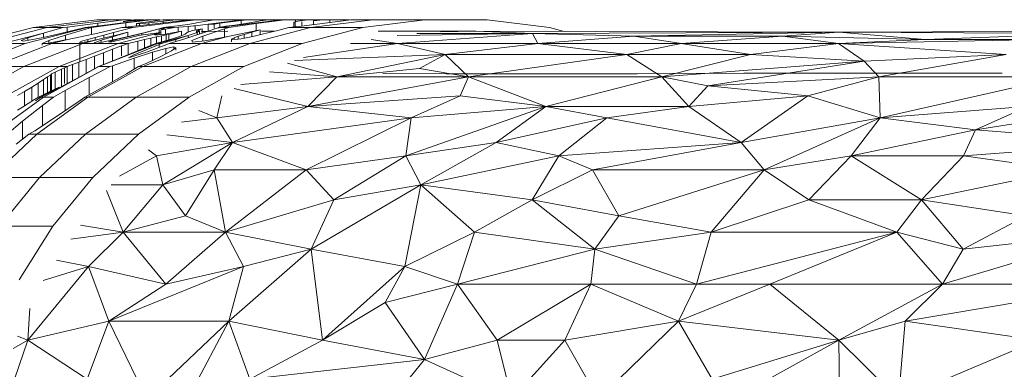
# Model space of a CAD drawing. Units: millimetres. Extents: x 2333 to 9053, y -2244 to 2508.
# Drawn here: x 3048 to 3125, y -424 to -397 of the extents above; entities that cross this region are included whole.
import ezdxf

# ---------------------------------------------------------------- set-up
doc = ezdxf.new("R2010")
doc.units = ezdxf.units.MM
doc.layers.add('099-110 Fodplade', color=7, linetype='Continuous', lineweight=9)

# ---------------------------------------------------------------- blocks, each defined once
blk = doc.blocks.new('30042_DWG-455841-Level 1')
at = {"lineweight": 9}
for p, q in [((2457.416, 631.731), (2462.344, 632.346)), ((2458.469, 631.731), (2463.393, 632.346)), ((2460.035, 631.771), (2462.409, 632.084)), ((2461.442, 631.731), (2463.369, 631.971)), ((2461.941, 631.731), (2464.589, 632.091)), ((2462.344, 632.346), (2463.393, 632.346)), ((2462.409, 632.084), (2464.443, 632.346)), ((2462.409, 631.852), (2462.409, 632.084)), ((2464.141, 632.071), (2463.369, 631.971)), ((2463.393, 632.346), (2464.443, 632.346)), ((2464.825, 632.16), (2464.141, 632.071)), ((2464.559, 632.243), (2464.4, 632.206)), ((2464.4, 632.206), (2464.55, 632.209)), ((2464.443, 632.346), (2465.021, 632.346)), ((2464.55, 632.209), (2465.003, 632.249)), ((2465.021, 632.317), (2464.559, 632.243)), ((2464.589, 632.091), (2466.535, 632.346)), ((2464.589, 631.766), (2464.589, 632.091)), ((2465.444, 632.242), (2464.825, 632.16)), ((2465.003, 632.249), (2465.724, 632.323)), ((2465.228, 632.346), (2465.021, 632.317)), ((2465.133, 631.731), (2470.032, 632.346)), ((2465.228, 632.346), (2465.995, 632.346)), ((2465.733, 632.098), (2465.425, 632.042)), ((2465.425, 632.042), (2465.425, 631.859)), ((2465.425, 632.042), (2465.663, 632.038)), ((2465.945, 632.31), (2465.444, 632.242)), ((2465.663, 632.038), (2466.391, 632.109)), ((2465.663, 632.038), (2465.663, 631.886)), ((2465.945, 632.342), (2465.724, 632.323)), ((2466.347, 632.191), (2465.733, 632.098)), ((2469.587, 632.346), (2465.738, 631.894)), ((2466.199, 632.346), (2465.945, 632.31)), ((2466.162, 632.346), (2466.301, 632.346)), ((2466.493, 632.346), (2466.199, 632.346)), ((2466.199, 632.346), (2466.301, 632.346)), ((2467.236, 632.316), (2466.347, 632.191)), ((2466.535, 632.346), (2466.352, 632.346)), ((2466.391, 632.109), (2467.494, 632.23)), ((2466.391, 632.109), (2466.391, 631.971)), ((2466.493, 632.346), (2466.535, 632.346)), ((2466.535, 632.346), (2467.236, 632.346)), ((2467.464, 632.346), (2467.236, 632.316)), ((2468.504, 632.346), (2467.464, 632.346)), ((2468.504, 632.346), (2467.494, 632.23)), ((2467.494, 632.23), (2467.494, 632.101)), ((2468.82, 631.901), (2467.941, 631.785)), ((2468.504, 632.346), (2468.898, 632.346)), ((2469.57, 632.005), (2468.82, 631.901)), ((2468.898, 632.346), (2469.086, 632.346)), ((2469.086, 632.346), (2469.587, 632.346)), ((2470.393, 632.152), (2469.57, 632.005)), ((2470.032, 632.346), (2469.587, 632.346)), ((2469.991, 631.883), (2471.001, 631.993)), ((2470.032, 632.346), (2471.49, 632.346)), ((2471.161, 632.292), (2470.393, 632.152)), ((2471.001, 632.013), (2473.646, 632.346)), ((2471.001, 631.993), (2471.463, 632.013)), ((2471.001, 631.459), (2471.001, 631.993)), ((2471.49, 632.346), (2471.161, 632.292)), ((2471.463, 632.013), (2471.89, 632.065)), ((2471.463, 631.686), (2471.463, 632.013)), ((2473.646, 632.346), (2471.49, 632.346)), ((2471.826, 631.731), (2476.694, 632.346)), ((2471.89, 632.065), (2473.546, 632.283)), ((2471.89, 631.75), (2471.89, 632.065)), ((2473.06, 631.931), (2472.373, 631.84)), ((2472.611, 631.731), (2474.721, 632.039)), ((2475.963, 632.346), (2473.055, 632.346)), ((2474.546, 632.346), (2473.055, 632.346)), ((2473.892, 632.047), (2473.06, 631.931)), ((2473.546, 632.283), (2474.025, 632.346)), ((2473.546, 631.999), (2473.546, 632.283)), ((2473.646, 632.346), (2474.025, 632.346)), ((2473.646, 632.346), (2474.025, 632.346)), ((2474.366, 632.136), (2473.892, 632.047)), ((2474.025, 632.346), (2475.659, 632.346)), ((2475.053, 632.257), (2474.366, 632.136)), ((2475.963, 632.346), (2474.546, 632.346)), ((2474.721, 632.039), (2476.953, 632.346)), ((2474.721, 631.486), (2474.721, 632.039)), ((2475.659, 632.346), (2475.053, 632.257)), ((2476.694, 632.346), (2475.659, 632.346)), ((2476.694, 632.346), (2476.953, 632.346)), ((2476.953, 632.346), (2477.779, 632.346)), ((2477.969, 632.234), (2477.645, 632.163)), ((2477.645, 632.163), (2477.645, 631.78)), ((2477.645, 632.163), (2477.747, 632.145)), ((2477.747, 632.145), (2477.747, 631.793)), ((2477.779, 632.346), (2478.703, 632.346)), ((2477.779, 632.192), (2477.779, 632.346)), ((2478.703, 632.346), (2477.969, 632.234)), ((2482.078, 632.346), (2478.248, 631.855)), ((2478.268, 632.18), (2478.268, 631.855)), ((2479.917, 632.346), (2478.703, 632.346)), ((2483.783, 632.346), (2478.944, 631.731)), ((2479.917, 632.346), (2479.183, 632.268)), ((2479.183, 632.268), (2479.183, 631.975)), ((2479.917, 632.346), (2480.444, 632.346)), ((2480.444, 632.346), (2481.171, 632.346)), ((2480.444, 632.346), (2480.444, 632.137)), ((2481.171, 632.346), (2481.987, 632.346)), ((2483.783, 632.346), (2482.078, 632.346)), ((2487.821, 632.346), (2482.998, 631.731)), ((2487.821, 632.346), (2483.783, 632.346)), ((2492.681, 632.346), (2487.821, 632.346)), ((2492.681, 632.346), (2490.813, 632.346)), ((2497.502, 631.731), (2492.681, 632.346)), ((2452.605, 630.51), (2457.416, 631.731)), ((2453.662, 630.51), (2458.469, 631.731)), ((2455.056, 630.51), (2458.194, 631.308)), ((2456.788, 630.51), (2461.582, 631.731)), ((2456.98, 630.927), (2458.194, 631.303)), ((2457.416, 631.731), (2458.469, 631.731)), ((2458.194, 630.964), (2458.194, 631.303)), ((2458.343, 631.346), (2458.254, 631.32)), ((2458.343, 631.346), (2459.739, 631.731)), ((2458.469, 631.731), (2459.739, 631.731)), ((2458.608, 630.725), (2459.915, 631.142)), ((2459.533, 631.271), (2458.749, 631.091)), ((2460.481, 631.497), (2459.533, 631.271)), ((2459.739, 631.731), (2460.035, 631.771)), ((2459.915, 631.142), (2461.941, 631.731)), ((2459.915, 630.787), (2459.915, 631.142)), ((2460.035, 631.39), (2460.035, 631.771)), ((2460.079, 630.822), (2462.433, 631.313)), ((2461.442, 631.731), (2460.481, 631.497)), ((2461.582, 631.731), (2461.442, 631.731)), ((2461.582, 631.731), (2461.941, 631.731)), ((2461.941, 631.21), (2461.941, 631.731)), ((2462.882, 631.153), (2462.202, 630.97)), ((2464.276, 631.731), (2462.433, 631.313)), ((2463.637, 631.349), (2462.882, 631.153)), ((2462.882, 630.912), (2462.882, 631.153)), ((2463.56, 631.027), (2464.762, 631.371)), ((2463.845, 631.149), (2463.612, 631.088)), ((2463.637, 631.349), (2465.133, 631.731)), ((2463.637, 631.088), (2463.637, 631.349)), ((2464.087, 631.21), (2463.845, 631.149)), ((2463.999, 630.51), (2467.199, 631.33)), ((2464.009, 630.837), (2465.842, 631.288)), ((2464.328, 631.269), (2464.087, 631.21)), ((2464.276, 631.731), (2465.738, 631.894)), ((2465.133, 631.731), (2464.276, 631.731)), ((2464.556, 631.324), (2464.328, 631.269)), ((2464.762, 631.371), (2464.556, 631.324)), ((2464.762, 631.043), (2464.762, 631.371)), ((2465.983, 631.339), (2465.006, 631.1)), ((2466.117, 631.204), (2465.614, 631.115)), ((2465.842, 631.288), (2467.196, 631.625)), ((2465.842, 631.155), (2465.842, 631.288)), ((2466.978, 631.59), (2465.983, 631.339)), ((2466.723, 631.285), (2466.117, 631.204)), ((2467.304, 631.357), (2466.723, 631.285)), ((2466.818, 631.172), (2467.199, 631.308)), ((2467.111, 631.171), (2466.818, 631.172)), ((2467.521, 631.731), (2466.978, 631.59)), ((2467.658, 631.232), (2467.111, 631.171)), ((2467.196, 631.625), (2467.625, 631.679)), ((2467.196, 631.343), (2467.196, 631.625)), ((2467.304, 631.357), (2467.199, 631.308)), ((2467.199, 631.181), (2467.199, 631.308)), ((2467.304, 631.193), (2467.304, 631.357)), ((2467.625, 631.679), (2467.321, 631.567)), ((2467.321, 631.567), (2467.672, 631.614)), ((2467.321, 631.357), (2467.321, 631.567)), ((2467.726, 631.162), (2467.366, 631.092)), ((2467.521, 631.731), (2467.941, 631.785)), ((2468.359, 631.731), (2467.521, 631.731)), ((2468.921, 631.448), (2467.658, 631.232)), ((2467.672, 631.614), (2468.359, 631.731)), ((2467.672, 631.232), (2467.672, 631.614)), ((2467.726, 631.162), (2467.948, 631.198)), ((2467.726, 630.73), (2467.726, 631.162)), ((2467.941, 631.686), (2467.941, 631.785)), ((2467.948, 631.198), (2468.921, 631.448)), ((2467.948, 630.796), (2467.948, 631.198)), ((2468.359, 631.731), (2468.659, 631.756)), ((2468.659, 631.756), (2469.449, 631.823)), ((2468.659, 631.403), (2468.659, 631.756)), ((2469.196, 631.23), (2468.767, 631.049)), ((2468.921, 631.114), (2468.921, 631.448)), ((2469.363, 631.348), (2469.196, 631.23)), ((2469.785, 631.508), (2469.363, 631.348)), ((2469.449, 631.823), (2469.865, 631.87)), ((2469.449, 631.381), (2469.449, 631.823)), ((2469.45, 631.121), (2470.134, 631.362)), ((2470.753, 631.378), (2469.727, 631.051)), ((2470.523, 631.647), (2469.785, 631.508)), ((2469.865, 631.87), (2469.991, 631.883)), ((2469.991, 631.547), (2469.991, 631.883)), ((2470.1, 631.483), (2470.523, 631.647)), ((2470.1, 631.362), (2470.1, 631.483)), ((2470.31, 631.473), (2470.1, 631.483)), ((2470.134, 631.362), (2470.31, 631.473)), ((2470.134, 631.18), (2470.134, 631.362)), ((2470.31, 631.237), (2470.31, 631.473)), ((2470.523, 631.305), (2470.523, 631.647)), ((2470.579, 631.076), (2472.274, 631.631)), ((2471.826, 631.731), (2470.753, 631.378)), ((2471.788, 631.731), (2472.373, 631.84)), ((2471.788, 631.686), (2471.788, 631.731)), ((2471.826, 631.686), (2471.826, 631.731)), ((2471.826, 631.731), (2472.611, 631.731)), ((2472.274, 631.631), (2472.611, 631.731)), ((2472.274, 630.99), (2472.274, 631.631)), ((2472.521, 631.036), (2475.041, 631.551)), ((2473.335, 631.059), (2473.797, 631.202)), ((2473.797, 631.202), (2474.375, 631.369)), ((2473.797, 630.915), (2473.797, 631.202)), ((2474.219, 630.51), (2478.944, 631.731)), ((2474.375, 631.369), (2475.041, 631.551)), ((2474.375, 631.032), (2474.375, 631.369)), ((2475.084, 631.192), (2474.476, 631.053)), ((2475.041, 631.192), (2475.041, 631.551)), ((2475.741, 631.35), (2475.084, 631.192)), ((2476.401, 631.518), (2475.741, 631.35)), ((2477.252, 631.731), (2476.401, 631.518)), ((2477.252, 631.731), (2478.248, 631.855)), ((2478.944, 631.731), (2477.252, 631.731)), ((2482.998, 631.731), (2478.289, 630.51)), ((2482.998, 631.731), (2478.944, 631.731)), ((2498.657, 631.431), (2497.502, 631.731)), ((2452.185, 628.703), (2456.788, 630.51)), ((2454.261, 628.703), (2458.855, 630.51)), ((2455.056, 630.51), (2456.788, 630.51)), ((2456.456, 630.722), (2456.98, 630.927)), ((2456.618, 630.689), (2456.456, 630.722)), ((2457.205, 630.778), (2456.618, 630.689)), ((2456.674, 628.703), (2461.26, 630.51)), ((2456.98, 630.744), (2456.98, 630.927)), ((2458.163, 630.964), (2457.205, 630.778)), ((2458.1, 630.502), (2458.608, 630.725)), ((2458.1, 630.358), (2458.1, 630.502)), ((2458.379, 630.489), (2458.1, 630.502)), ((2458.749, 631.091), (2458.163, 630.964)), ((2458.452, 630.51), (2458.379, 630.489)), ((2458.452, 630.51), (2459.92, 630.787)), ((2458.855, 630.51), (2458.452, 630.51)), ((2458.608, 630.539), (2458.608, 630.725)), ((2458.855, 630.51), (2460.079, 630.822)), ((2458.855, 630.51), (2461.26, 630.51)), ((2459.424, 628.703), (2463.999, 630.51)), ((2459.92, 630.787), (2460.079, 630.822)), ((2461.033, 629.087), (2461.033, 630.594)), ((2461.224, 630.579), (2461.033, 630.594)), ((2461.04, 630.619), (2461.248, 630.694)), ((2461.371, 630.592), (2461.224, 630.579)), ((2461.645, 630.814), (2461.248, 630.694)), ((2461.26, 630.51), (2462.62, 630.858)), ((2461.26, 630.51), (2462.26, 630.51)), ((2461.26, 630.51), (2462.074, 630.503)), ((2461.708, 630.656), (2461.371, 630.592)), ((2462.202, 630.97), (2461.645, 630.814)), ((2461.645, 630.644), (2461.645, 630.814)), ((2462.216, 630.765), (2461.708, 630.656)), ((2462.26, 630.51), (2462.074, 630.503)), ((2462.087, 630.51), (2462.21, 630.578)), ((2462.202, 630.765), (2462.202, 630.97)), ((2462.21, 630.578), (2462.69, 630.756)), ((2462.62, 630.858), (2462.216, 630.765)), ((2462.26, 630.51), (2462.616, 630.568)), ((2463.999, 630.51), (2462.26, 630.51)), ((2462.51, 628.703), (2467.073, 630.51)), ((2463.259, 630.699), (2462.616, 630.568)), ((2462.62, 630.858), (2462.864, 630.912)), ((2462.69, 630.756), (2463.56, 631.027)), ((2462.69, 630.583), (2462.69, 630.756)), ((2463.612, 631.088), (2462.864, 630.912)), ((2464.009, 630.837), (2463.255, 630.637)), ((2463.5, 630.633), (2463.255, 630.637)), ((2464.099, 630.887), (2463.259, 630.699)), ((2464.421, 630.826), (2463.5, 630.633)), ((2463.56, 630.767), (2463.56, 631.027)), ((2463.999, 630.51), (2464.78, 630.51)), ((2465.006, 631.1), (2464.099, 630.887)), ((2464.272, 630.321), (2464.78, 630.51)), ((2465.614, 631.115), (2464.421, 630.826)), ((2464.78, 630.51), (2465.52, 630.686)), ((2464.78, 629.628), (2464.78, 630.51)), ((2466.638, 630.387), (2465.063, 629.742)), ((2465.167, 629.595), (2467.179, 630.433)), ((2466.059, 630.811), (2465.52, 630.686)), ((2465.52, 629.929), (2465.52, 630.686)), ((2465.93, 628.703), (2470.48, 630.51)), ((2466.542, 630.919), (2466.059, 630.811)), ((2466.059, 630.15), (2466.059, 630.811)), ((2467.786, 630.433), (2466.2, 629.826)), ((2466.973, 631.011), (2466.542, 630.919)), ((2466.542, 630.348), (2466.542, 630.919)), ((2466.927, 630.51), (2466.638, 630.387)), ((2466.927, 630.51), (2467.964, 630.796)), ((2467.073, 630.51), (2466.927, 630.51)), ((2467.366, 631.092), (2466.973, 631.011)), ((2466.973, 630.51), (2466.973, 631.011)), ((2467.073, 630.51), (2469.45, 631.121)), ((2467.073, 630.51), (2467.365, 630.51)), ((2467.179, 630.433), (2467.365, 630.51)), ((2467.179, 630.201), (2467.179, 630.433)), ((2467.365, 630.51), (2468.487, 630.811)), ((2467.366, 630.631), (2467.366, 631.092)), ((2467.958, 630.51), (2467.786, 630.433)), ((2467.958, 630.51), (2469.189, 630.866)), ((2470.48, 630.51), (2467.958, 630.51)), ((2468.767, 631.049), (2467.964, 630.796)), ((2469.45, 631.121), (2468.487, 630.811)), ((2468.487, 630.663), (2468.487, 630.811)), ((2469.727, 631.051), (2469.189, 630.866)), ((2469.45, 630.955), (2469.45, 631.121)), ((2469.683, 628.703), (2474.219, 630.51)), ((2469.734, 630.725), (2470.579, 631.076)), ((2469.786, 630.599), (2469.734, 630.725)), ((2470.733, 630.704), (2469.786, 630.599)), ((2470.48, 630.51), (2472.521, 631.036)), ((2470.48, 630.51), (2474.219, 630.51)), ((2470.579, 630.687), (2470.579, 631.076)), ((2472.521, 631.036), (2470.733, 630.704)), ((2472.811, 630.626), (2472.811, 630.833)), ((2472.878, 630.822), (2472.811, 630.833)), ((2472.836, 630.866), (2473.009, 630.945)), ((2473.327, 630.843), (2472.878, 630.822)), ((2473.009, 630.945), (2473.335, 631.059)), ((2473.009, 630.828), (2473.009, 630.945)), ((2473.566, 630.873), (2473.327, 630.843)), ((2473.335, 630.843), (2473.335, 631.059)), ((2473.958, 630.945), (2473.566, 630.873)), ((2478.289, 630.51), (2473.768, 628.703)), ((2474.476, 631.053), (2473.958, 630.945)), ((2478.289, 630.51), (2474.219, 630.51)), ((2462.153, 629.516), (2462.853, 629.783)), ((2462.853, 629.783), (2463.571, 630.056)), ((2462.853, 628.854), (2462.853, 629.783)), ((2465.063, 629.742), (2463.153, 628.973)), ((2463.571, 630.056), (2464.272, 630.321)), ((2463.571, 629.141), (2463.571, 630.056)), ((2464.272, 629.537), (2464.272, 630.321)), ((2466.2, 629.826), (2464.815, 629.38)), ((2465.247, 629.359), (2466.658, 629.819)), ((2466.658, 629.819), (2467.708, 630.119)), ((2466.658, 629.183), (2466.658, 629.819)), ((2467.366, 629.512), (2468.153, 629.926)), ((2467.708, 630.119), (2468.33, 630.24)), ((2467.708, 629.692), (2467.708, 630.119)), ((2468.153, 629.926), (2468.482, 630.174)), ((2468.33, 630.06), (2468.33, 630.24)), ((2468.482, 630.174), (2468.33, 630.24)), ((2468.482, 629.983), (2468.482, 630.174)), ((2460.039, 628.703), (2460.459, 628.865)), ((2460.459, 628.865), (2460.937, 629.05)), ((2460.459, 627.611), (2460.459, 628.865)), ((2460.937, 629.05), (2461.507, 629.269)), ((2460.937, 627.866), (2460.937, 629.05)), ((2461.507, 629.269), (2462.153, 629.516)), ((2461.507, 628.176), (2461.507, 629.269)), ((2462.153, 628.53), (2462.153, 629.516)), ((2462.468, 628.703), (2463.153, 628.973)), ((2463.571, 628.771), (2465.247, 629.359)), ((2464.815, 629.38), (2465.167, 629.595)), ((2465.247, 628.504), (2465.247, 629.359)), ((2465.579, 628.703), (2466.172, 628.958)), ((2466.172, 628.958), (2467.366, 629.512)), ((2452.352, 626.337), (2456.674, 628.703)), ((2454.261, 628.703), (2456.674, 628.703)), ((2455.112, 626.337), (2459.424, 628.703)), ((2456.674, 628.703), (2459.424, 628.703)), ((2458.208, 626.337), (2462.51, 628.703)), ((2458.732, 628.052), (2458.828, 628.138)), ((2458.828, 628.138), (2459.11, 628.285)), ((2458.828, 626.831), (2458.828, 628.138)), ((2459.11, 628.285), (2459.602, 628.519)), ((2459.11, 626.967), (2459.11, 628.285)), ((2459.424, 628.703), (2460.039, 628.703)), ((2459.602, 628.519), (2459.831, 628.598)), ((2459.602, 627.155), (2459.602, 628.519)), ((2459.831, 628.598), (2460.039, 628.703)), ((2459.831, 627.389), (2459.831, 628.598)), ((2460.039, 627.389), (2460.039, 628.703)), ((2462.468, 628.703), (2461.022, 627.911)), ((2461.641, 626.337), (2465.93, 628.703)), ((2461.742, 627.855), (2463.387, 628.703)), ((2462.51, 628.703), (2463.387, 628.703)), ((2464.651, 628.147), (2462.903, 627.154)), ((2463.387, 628.703), (2463.571, 628.771)), ((2463.571, 627.533), (2463.571, 628.771)), ((2465.579, 628.703), (2464.651, 628.147)), ((2465.407, 626.337), (2469.683, 628.703)), ((2465.93, 628.703), (2465.579, 628.703)), ((2465.93, 628.703), (2469.683, 628.703)), ((2473.768, 628.703), (2469.507, 626.337)), ((2473.768, 628.703), (2469.683, 628.703)), ((2457.283, 627.119), (2457.785, 627.431)), ((2457.785, 627.431), (2458.203, 627.697)), ((2457.785, 626.337), (2457.785, 627.431)), ((2458.203, 627.697), (2458.523, 627.906)), ((2458.203, 626.529), (2458.203, 627.697)), ((2458.523, 627.906), (2458.732, 628.052)), ((2458.523, 626.684), (2458.523, 627.906)), ((2458.732, 626.767), (2458.732, 628.052)), ((2461.022, 627.911), (2459.087, 626.88)), ((2459.884, 626.851), (2461.742, 627.855)), ((2461.742, 626.524), (2461.742, 627.855)), ((2456.189, 626.451), (2456.735, 626.783)), ((2456.735, 626.783), (2457.283, 627.119)), ((2456.735, 625.664), (2456.735, 626.783)), ((2457.283, 626.008), (2457.283, 627.119)), ((2457.97, 626.337), (2459.409, 627.112)), ((2458, 626.337), (2459.087, 626.88)), ((2458.696, 626.767), (2458.061, 626.461)), ((2459.409, 627.112), (2458.696, 626.767)), ((2458.977, 626.337), (2459.884, 626.851)), ((2459.884, 625.287), (2459.884, 626.851)), ((2461.399, 626.337), (2462.903, 627.154)), ((2454.237, 623.451), (2458.208, 626.337)), ((2457.001, 625.83), (2456.566, 625.558)), ((2457.498, 626.143), (2457.001, 625.83)), ((2457.804, 626.337), (2457.498, 626.143)), ((2458, 626.337), (2457.58, 626.06)), ((2457.681, 623.451), (2461.641, 626.337)), ((2457.804, 626.337), (2458.061, 626.461)), ((2457.97, 626.337), (2457.804, 626.337)), ((2458.208, 626.337), (2458, 626.337)), ((2458.123, 625.697), (2458.977, 626.337)), ((2458.208, 626.337), (2458.977, 626.337)), ((2461.047, 626.085), (2459.209, 624.825)), ((2461.399, 626.337), (2461.047, 626.085)), ((2461.641, 626.337), (2461.399, 626.337)), ((2461.459, 623.451), (2465.407, 626.337)), ((2461.641, 626.337), (2465.407, 626.337)), ((2465.407, 626.337), (2469.507, 626.337)), ((2465.572, 623.451), (2469.507, 626.337)), ((2456.566, 625.558), (2456.186, 625.321)), ((2456.581, 624.476), (2458.123, 625.697)), ((2458.123, 624.119), (2458.123, 625.697)), ((2455.364, 623.435), (2456.581, 624.476)), ((2456.581, 623.092), (2456.581, 624.476)), ((2459.209, 624.825), (2457.515, 623.725)), ((2457.063, 623.451), (2457.515, 623.725)), ((2454.112, 620.09), (2457.681, 623.451)), ((2457.063, 623.451), (2456.083, 622.687)), ((2457.681, 623.451), (2457.063, 623.451)), ((2457.681, 623.451), (2461.459, 623.451)), ((2457.902, 620.09), (2461.459, 623.451)), ((2461.459, 623.451), (2465.572, 623.451)), ((2462.027, 620.09), (2465.572, 623.451)), ((2454.112, 620.09), (2457.902, 620.09)), ((2454.791, 616.307), (2457.902, 620.09)), ((2457.902, 620.09), (2462.027, 620.09)), ((2458.926, 616.307), (2462.027, 620.09)), ((2454.791, 616.307), (2458.926, 616.307)), ((2456.319, 612.162), (2458.926, 616.307))]:
    blk.add_line(p, q, dxfattribs=at)
at = {"layer": '099-110 Fodplade'}
for p, q in [((2470.474, 631.442), (2470.949, 631.442)), ((2471.023, 631.442), (2472.518, 631.445)), ((2475.127, 631.445), (2476.113, 631.445)), ((2484.193, 631.445), (2491.799, 631.445)), ((2496.206, 631.266), (2485.67, 631.127)), ((2485.7, 630.495), (2496.206, 631.266)), ((2487.202, 631.266), (2496.206, 631.266)), ((2491.799, 631.445), (2489.044, 631.405)), ((2519.986, 631.389), (2491.799, 631.445)), ((2491.799, 631.445), (2496.206, 631.266)), ((2519.986, 631.389), (2496.206, 631.266)), ((2496.617, 630.495), (2496.206, 631.266)), ((2504.062, 631.076), (2496.206, 631.266)), ((2504.062, 631.076), (2519.986, 631.389)), ((2515.617, 631.076), (2519.986, 631.389)), ((2519.986, 631.389), (2535.598, 631.445)), ((2519.986, 631.389), (2526.693, 630.819)), ((2519.986, 631.389), (2539.257, 631.266)), ((2526.693, 630.819), (2539.257, 631.266)), ((2485.7, 630.495), (2478.399, 629.402)), ((2485.7, 630.495), (2482.052, 630.495)), ((2485.7, 630.495), (2483.648, 630.802)), ((2496.617, 630.495), (2485.7, 630.495)), ((2489.401, 629.652), (2485.7, 630.495)), ((2496.617, 630.495), (2489.401, 629.652)), ((2496.617, 630.495), (2504.062, 631.076)), ((2503.51, 629.652), (2496.617, 630.495)), ((2496.617, 630.495), (2507.739, 630.495)), ((2503.51, 629.652), (2507.739, 630.495)), ((2504.062, 631.076), (2515.617, 631.076)), ((2504.062, 631.076), (2507.739, 630.495)), ((2515.617, 631.076), (2507.739, 630.495)), ((2513.131, 629.652), (2507.739, 630.495)), ((2507.739, 630.495), (2519.964, 630.495)), ((2513.131, 629.652), (2519.964, 630.495)), ((2515.617, 631.076), (2526.693, 630.819)), ((2515.617, 631.076), (2519.964, 630.495)), ((2536.159, 630.819), (2519.964, 630.495)), ((2526.693, 630.819), (2519.964, 630.495)), ((2533.005, 629.652), (2519.964, 630.495)), ((2521.951, 629.134), (2519.964, 630.495)), ((2536.159, 630.819), (2526.693, 630.819)), ((2489.401, 629.652), (2477.71, 629.178)), ((2489.401, 629.652), (2480.985, 627.909)), ((2489.401, 629.652), (2487.418, 628.553)), ((2503.51, 629.652), (2489.401, 629.652)), ((2491.219, 627.909), (2489.401, 629.652)), ((2503.51, 629.652), (2491.219, 627.909)), ((2503.51, 629.652), (2506.234, 627.909)), ((2503.51, 629.652), (2513.131, 629.652)), ((2506.234, 627.909), (2513.131, 629.652)), ((2513.131, 629.652), (2521.951, 629.134)), ((2533.005, 629.652), (2521.951, 629.134)), ((2533.005, 629.652), (2523.094, 627.909)), ((2477.149, 628.984), (2480.985, 627.909)), ((2506.234, 627.909), (2521.951, 629.134)), ((2521.951, 629.134), (2509.81, 627.205)), ((2521.951, 629.134), (2523.094, 627.909)), ((2480.985, 627.909), (2475.752, 628.31)), ((2480.985, 627.909), (2487.418, 628.553)), ((2497.816, 628.139), (2484.552, 628.174)), ((2491.219, 627.909), (2487.418, 628.553)), ((2497.816, 628.139), (2489.486, 628.142)), ((2497.816, 628.139), (2512.602, 628.192)), ((2504.338, 628.144), (2497.816, 628.139)), ((2532.697, 628.192), (2512.602, 628.192)), ((2480.985, 627.909), (2473.534, 627.31)), ((2491.219, 627.909), (2478.728, 625.617)), ((2480.985, 627.909), (2478.728, 625.617)), ((2491.219, 627.909), (2480.985, 627.909)), ((2491.219, 627.909), (2490.575, 626.44)), ((2497.23, 625.617), (2491.219, 627.909)), ((2491.219, 627.909), (2506.234, 627.909)), ((2497.23, 625.617), (2506.234, 627.909)), ((2506.234, 627.909), (2508.345, 625.617)), ((2506.234, 627.909), (2509.81, 627.205)), ((2509.81, 627.205), (2523.094, 627.909)), ((2517.592, 626.44), (2523.094, 627.909)), ((2537.258, 627.909), (2523.094, 627.909)), ((2523.214, 624.736), (2523.094, 627.909)), ((2537.258, 627.909), (2523.214, 624.736)), ((2478.728, 625.617), (2473.016, 627.01)), ((2508.345, 625.617), (2509.81, 627.205)), ((2517.592, 626.44), (2509.81, 627.205)), ((2471.672, 624.736), (2472.047, 626.434)), ((2478.728, 625.617), (2490.575, 626.44)), ((2490.575, 626.44), (2486.776, 624.736)), ((2497.23, 625.617), (2490.575, 626.44)), ((2517.592, 626.44), (2508.345, 625.617)), ((2512.418, 622.812), (2517.592, 626.44)), ((2523.214, 624.736), (2517.592, 626.44)), ((2470.271, 625.3), (2471.672, 624.736)), ((2478.728, 625.617), (2471.672, 624.736)), ((2478.728, 625.617), (2472.882, 622.812)), ((2478.728, 625.617), (2486.776, 624.736)), ((2497.23, 625.617), (2486.36, 621.771)), ((2497.23, 625.617), (2486.776, 624.736)), ((2497.23, 625.617), (2493.365, 622.812)), ((2497.23, 625.617), (2501.973, 624.736)), ((2497.23, 625.617), (2508.345, 625.617)), ((2501.973, 624.736), (2508.345, 625.617)), ((2512.418, 622.812), (2508.345, 625.617)), ((2523.214, 624.736), (2534.643, 625.617)), ((2534.643, 625.617), (2530.608, 623.801)), ((2530.608, 623.801), (2542.172, 625.617)), ((2468.925, 624.39), (2471.672, 624.736)), ((2471.672, 624.736), (2472.882, 622.812)), ((2472.882, 622.812), (2486.776, 624.736)), ((2478.617, 620.679), (2486.776, 624.736)), ((2486.36, 621.771), (2486.776, 624.736)), ((2493.365, 622.812), (2501.973, 624.736)), ((2501.973, 624.736), (2498.239, 621.771)), ((2501.973, 624.736), (2512.418, 622.812)), ((2523.214, 624.736), (2512.418, 622.812)), ((2523.214, 624.736), (2514.182, 620.679)), ((2523.214, 624.736), (2520.949, 621.771)), ((2523.214, 624.736), (2530.608, 623.801)), ((2530.608, 623.801), (2520.949, 621.771)), ((2530.608, 623.801), (2529.688, 621.771)), ((2530.608, 623.801), (2543.069, 622.812)), ((2466.989, 621.771), (2472.882, 622.812)), ((2467.467, 619.539), (2472.882, 622.812)), ((2467.781, 623.397), (2472.882, 622.812)), ((2471.471, 620.679), (2472.882, 622.812)), ((2478.617, 620.679), (2472.882, 622.812)), ((2486.36, 621.771), (2493.365, 622.812)), ((2493.365, 622.812), (2487.526, 619.539)), ((2493.365, 622.812), (2498.239, 621.771)), ((2498.239, 621.771), (2512.418, 622.812)), ((2512.418, 622.812), (2500.865, 620.679)), ((2512.418, 622.812), (2514.182, 620.679)), ((2529.688, 621.771), (2543.069, 622.812)), ((2466.352, 622.244), (2466.989, 621.771)), ((2464.117, 620.2), (2466.989, 621.771)), ((2467.467, 619.539), (2466.989, 621.771)), ((2486.36, 621.771), (2478.617, 620.679)), ((2486.36, 621.771), (2480.767, 618.353)), ((2486.36, 621.771), (2487.526, 619.539)), ((2498.239, 621.771), (2487.526, 619.539)), ((2498.239, 621.771), (2496.158, 618.353)), ((2498.239, 621.771), (2500.865, 620.679)), ((2514.182, 620.679), (2520.949, 621.771)), ((2520.949, 621.771), (2517.662, 618.353)), ((2529.688, 621.771), (2520.949, 621.771)), ((2520.949, 621.771), (2526.422, 618.353)), ((2529.688, 621.771), (2526.422, 618.353)), ((2529.688, 621.771), (2537.663, 620.679)), ((2467.467, 619.539), (2471.471, 620.679)), ((2469.239, 617.123), (2471.471, 620.679)), ((2478.617, 620.679), (2471.471, 620.679)), ((2472.331, 615.85), (2471.471, 620.679)), ((2478.617, 620.679), (2472.331, 615.85)), ((2478.617, 620.679), (2480.767, 618.353)), ((2496.158, 618.353), (2500.865, 620.679)), ((2500.865, 620.679), (2502.891, 617.123)), ((2500.865, 620.679), (2514.182, 620.679)), ((2502.891, 617.123), (2514.182, 620.679)), ((2514.182, 620.679), (2510.075, 615.85)), ((2514.182, 620.679), (2517.662, 618.353)), ((2526.422, 618.353), (2537.663, 620.679)), ((2464.399, 615.85), (2463.097, 619.074)), ((2467.467, 619.539), (2463.47, 619.539)), ((2467.467, 619.539), (2464.399, 615.85)), ((2467.467, 619.539), (2469.239, 617.123)), ((2487.526, 619.539), (2478.984, 614.539)), ((2480.767, 618.353), (2487.526, 619.539)), ((2487.526, 619.539), (2486.269, 613.19)), ((2496.158, 618.353), (2487.526, 619.539)), ((2491.69, 615.85), (2487.526, 619.539)), ((2480.767, 618.353), (2472.331, 615.85)), ((2480.767, 618.353), (2478.984, 614.539)), ((2496.158, 618.353), (2491.69, 615.85)), ((2496.158, 618.353), (2501.031, 614.539)), ((2496.158, 618.353), (2502.891, 617.123)), ((2510.075, 615.85), (2517.662, 618.353)), ((2524.488, 615.85), (2517.662, 618.353)), ((2526.422, 618.353), (2517.662, 618.353)), ((2524.488, 615.85), (2526.422, 618.353)), ((2534.563, 617.123), (2526.422, 618.353)), ((2529.656, 614.539), (2526.422, 618.353)), ((2464.399, 615.85), (2469.239, 617.123)), ((2469.239, 617.123), (2472.331, 615.85)), ((2501.031, 614.539), (2502.891, 617.123)), ((2502.891, 617.123), (2510.075, 615.85)), ((2534.563, 617.123), (2529.656, 614.539)), ((2464.399, 615.85), (2460.317, 615.3)), ((2464.399, 615.85), (2461.082, 616.389)), ((2464.399, 615.85), (2461.685, 613.19)), ((2464.399, 615.85), (2467.698, 611.805)), ((2464.399, 615.85), (2472.331, 615.85)), ((2467.698, 611.805), (2472.331, 615.85)), ((2472.331, 615.85), (2478.984, 614.539)), ((2472.331, 615.85), (2473.73, 613.19)), ((2491.69, 615.85), (2486.269, 613.19)), ((2491.69, 615.85), (2490.377, 611.805)), ((2491.69, 615.85), (2501.031, 614.539)), ((2501.031, 614.539), (2510.075, 615.85)), ((2524.488, 615.85), (2508.942, 611.805)), ((2510.075, 615.85), (2508.942, 611.805)), ((2524.488, 615.85), (2510.075, 615.85)), ((2524.488, 615.85), (2514.634, 611.805)), ((2524.488, 615.85), (2528.05, 611.805)), ((2524.488, 615.85), (2529.656, 614.539)), ((2541.518, 615.85), (2528.05, 611.805)), ((2541.518, 615.85), (2529.656, 614.539)), ((2472.587, 608.941), (2478.984, 614.539)), ((2478.984, 614.539), (2473.73, 613.19)), ((2478.984, 614.539), (2486.269, 613.19)), ((2478.984, 614.539), (2479.874, 607.466)), ((2501.031, 614.539), (2490.377, 611.805)), ((2501.031, 614.539), (2500.724, 611.805)), ((2501.031, 614.539), (2508.942, 611.805)), ((2528.05, 611.805), (2529.656, 614.539)), ((2461.685, 613.19), (2459.215, 613.665)), ((2456.993, 607.466), (2461.685, 613.19)), ((2461.685, 613.19), (2458.179, 612.094)), ((2461.685, 613.19), (2463.276, 608.941)), ((2461.685, 613.19), (2467.698, 611.805)), ((2463.276, 608.941), (2473.73, 613.19)), ((2467.698, 611.805), (2473.73, 613.19)), ((2472.587, 608.941), (2473.73, 613.19)), ((2486.269, 613.19), (2479.874, 607.466)), ((2486.269, 613.19), (2484.734, 610.388)), ((2486.269, 613.19), (2490.377, 611.805)), ((2463.276, 608.941), (2467.698, 611.805)), ((2490.377, 611.805), (2484.734, 610.388)), ((2487.792, 605.967), (2490.377, 611.805)), ((2493.437, 607.466), (2490.377, 611.805)), ((2490.377, 611.805), (2500.724, 611.805)), ((2493.437, 607.466), (2500.724, 611.805)), ((2500.724, 611.805), (2498.704, 607.466)), ((2507.543, 608.941), (2500.724, 611.805)), ((2500.724, 611.805), (2508.942, 611.805)), ((2507.543, 608.941), (2514.634, 611.805)), ((2507.543, 608.941), (2508.942, 611.805)), ((2514.634, 611.805), (2508.942, 611.805)), ((2514.634, 611.805), (2528.05, 611.805)), ((2514.634, 611.805), (2519.995, 607.466)), ((2528.05, 611.805), (2519.995, 607.466)), ((2528.05, 611.805), (2525.138, 608.941)), ((2542.281, 611.805), (2525.138, 608.941)), ((2528.05, 611.805), (2542.281, 611.805)), ((2456.993, 607.466), (2457.142, 609.918)), ((2479.874, 607.466), (2484.734, 610.388)), ((2487.792, 605.967), (2484.734, 610.388)), ((2456.993, 607.466), (2463.276, 608.941)), ((2461.598, 604.445), (2463.276, 608.941)), ((2463.276, 608.941), (2472.587, 608.941)), ((2463.276, 608.941), (2466.222, 602.904)), ((2472.587, 608.941), (2466.222, 602.904)), ((2472.587, 608.941), (2469.399, 602.904)), ((2472.587, 608.941), (2474.233, 604.445)), ((2472.587, 608.941), (2479.874, 607.466)), ((2507.543, 608.941), (2498.704, 607.466)), ((2507.543, 608.941), (2501.308, 602.904)), ((2507.543, 608.941), (2510.161, 604.445)), ((2507.543, 608.941), (2519.995, 607.466)), ((2519.995, 607.466), (2525.138, 608.941)), ((2524.632, 602.904), (2525.138, 608.941)), ((2535.484, 607.466), (2525.138, 608.941)), ((2456.993, 607.466), (2455.833, 606.821)), ((2456.993, 607.466), (2455.935, 604.445)), ((2456.993, 607.466), (2456.18, 607.785)), ((2456.993, 607.466), (2461.598, 604.445)), ((2474.233, 604.445), (2479.874, 607.466)), ((2487.792, 605.967), (2479.874, 607.466)), ((2493.437, 607.466), (2487.792, 605.967)), ((2493.437, 607.466), (2494.581, 602.904)), ((2493.437, 607.466), (2498.704, 607.466)), ((2494.581, 602.904), (2498.704, 607.466)), ((2501.308, 602.904), (2498.704, 607.466)), ((2510.161, 604.445), (2519.995, 607.466)), ((2519.995, 607.466), (2514.518, 604.445)), ((2520.056, 602.904), (2519.995, 607.466)), ((2524.632, 602.904), (2519.995, 607.466)), ((2524.632, 602.904), (2535.484, 607.466)), ((2487.792, 605.967), (2474.233, 604.445)), ((2487.792, 605.967), (2484.03, 601.346)), ((2487.792, 605.967), (2494.581, 602.904))]:
    blk.add_line(p, q, dxfattribs=at)

msp = doc.modelspace()

# ---------------------------------------------------------------- block references
at = {"layer": '099-110 Fodplade'}
msp.add_blockref('30042_DWG-455841-Level 1', (592, -1028.856), dxfattribs=at)

doc.saveas('drawing.dxf')
